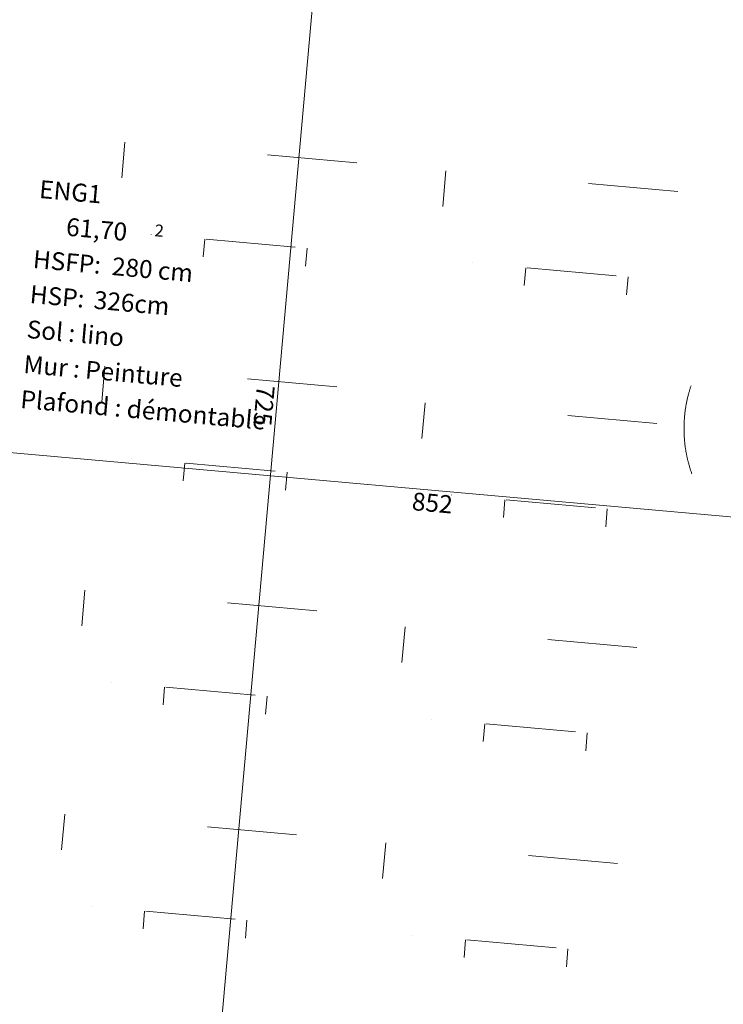
# Model space of a CAD drawing. Units: millimetres. Extents: x -777570 to -649032, y 8134805 to 8238969.
# Drawn here: x -761942 to -758012, y 8177024 to 8182528 of the extents above; entities that cross this region are included whole.
import ezdxf
from ezdxf.enums import TextEntityAlignment as Align

# ---------------------------------------------------------------- set-up
doc = ezdxf.new("R2010")
doc.units = ezdxf.units.MM
doc.header["$MEASUREMENT"] = 0
doc.linetypes.add('Pointillé fin', pattern=[1300, 0, -800, 500, 0])
doc.layers.add('00 COTATIONS.CBA', color=7, linetype='Continuous')
doc.layers.add('00 ZONES .CBA', color=7, linetype='Continuous')
for name, color, linetype, lineweight in [('00 COTATIONS.CBA_Stylo_No__9', 7, 'Continuous', 5), ('00 TRAITS.CBA_Stylo_No__4', 7, 'Continuous', 5), ('Marques de Zone ARCHICAD_Stylo_No__1', 7, 'Continuous', 13)]:
    doc.layers.add(name, color=color, linetype=linetype, lineweight=lineweight)
doc.styles.add('STYLE_GENERE_1', font='arial.ttf')
doc.styles.add('STYLE_GENERE_3', font='arialbd.ttf')
doc.dimstyles.new('STYLE_GENERE__1', dxfattribs={"dimtxt": 100, "dimasz": 95, "dimexe": 0.18, "dimexo": 0.0625, "dimgap": 0.09, "dimtad": 3, "dimdec": 0, "dimlfac": 0.1, "dimzin": 0, "dimdsep": 46, "dimtxsty": 'STYLE_GENERE_1', "dimblk": 'ARROWHEAD_8', "dimblk1": 'ARROWHEAD_8', "dimblk2": 'ARROWHEAD_8', "dimcen": 0.09, "dimse1": 1, "dimse2": 1, "dimclrd": 7, "dimclre": 7, "dimclrt": 7, "dimazin": 0, "dimtfac": 1, "dimtdec": 4, "dimtmove": 0, "dimatfit": 3, "dimfxl": 1, "dimtolj": 1, "dimtzin": 0, "dimarcsym": 0})

# ---------------------------------------------------------------- blocks, each defined once
blk = doc.blocks.new('ENG1_Salle courante_13', base_point=(-761227.5, 8181103.1))
at = {"layer": 'Marques de Zone ARCHICAD_Stylo_No__1', "color": 7, "lineweight": 13}
for tag, height, style, p in [('DUMMY_840', 100, 'STYLE_GENERE_1', (-760939.1, 8181772.5)), ('ROOM_NAME', 100, 'STYLE_GENERE_3', (-761827.2, 8181631.8)), ('DUMMY_841', 100, 'STYLE_GENERE_3', (-761455.6, 8181621.4)), ('measuredAreaCode', 100, 'STYLE_GENERE_1', (-761844.7, 8181436.1)), ('DUMMY_842', 100, 'STYLE_GENERE_1', (-761677.1, 8181421.2)), ('DUMMY_843', 100, 'STYLE_GENERE_1', (-761336.5, 8181390.7)), ('DUMMY_844', 66.7, 'STYLE_GENERE_1', (-761184.4, 8181384.8)), ('floorCode', 100, 'STYLE_GENERE_1', (-761862.1, 8181240.5)), ('stFloorCovering', 100, 'STYLE_GENERE_1', (-761421.4, 8181201.1)), ('wallCode', 100, 'STYLE_GENERE_1', (-761879.6, 8181044.8)), ('stWallCovering', 100, 'STYLE_GENERE_1', (-761522.6, 8181012.9)), ('sCustom1Value', 100, 'STYLE_GENERE_1', (-761897.1, 8180849.2)), ('DUMMY_845', 100, 'STYLE_GENERE_1', (-761374.4, 8180825.3)), ('sCustom2Value', 100, 'STYLE_GENERE_1', (-761914.6, 8180653.5)), ('DUMMY_846', 100, 'STYLE_GENERE_1', (-761057.6, 8180599.8)), ('sCustom3Value', 100, 'STYLE_GENERE_1', (-761932.1, 8180457.9)), ('DUMMY_847', 100, 'STYLE_GENERE_1', (-760644.4, 8180365.7))]:
    blk.add_attdef(tag, text='', height=height, rotation=354.8943, dxfattribs=dict(at, style=style)).set_placement(p, align=Align.TOP_LEFT)
blk = doc.blocks.new('*D265', base_point=(-673657.4, 8111925.3))
at = {"layer": '00 COTATIONS.CBA_Stylo_No__9', "color": 7, "linetype": 'Continuous', "lineweight": 5, "transparency": 16777216}
for p, q in [((-766159.5, 8176964.7), (-763112.2, 8211075.6)), ((-763112.2, 8211075.6), (-763166.5, 8211030.2)), ((-763112.2, 8211075.6), (-763066.9, 8211021.3)), ((-766159.5, 8176964.7), (-766204.9, 8177019)), ((-766159.5, 8176964.7), (-766105.3, 8177010.1))]:
    blk.add_line(p, q, dxfattribs=at)
at = {"layer": '00 COTATIONS.CBA_Stylo_No__9', "color": 7, "lineweight": 5, "transparency": 16777216, "insert": (-764740.2, 8194201.1), "char_height": 100, "attachment_point": 7, "rotation": 264.8951, "style": 'STYLE_GENERE_1'}
blk.add_mtext('\\A1;3\\~425', dxfattribs=at)
blk = doc.blocks.new('ARROWHEAD_8')
at = {"color": 0, "linetype": 'Continuous', "lineweight": 0}
blk.add_line((0, 0), (-1, 0), dxfattribs=at)
at = {"color": 0, "linetype": 'Continuous', "lineweight": 0, "flags": 128}
blk.add_lwpolyline([(-0.525, 0.525), (0, 0), (-0.525, -0.525)], dxfattribs=at)
blk = doc.blocks.new('*D445', base_point=(-673657.4, 8111925.3))
at = {"layer": '00 COTATIONS.CBA_Stylo_No__9', "color": 7, "linetype": 'Continuous', "lineweight": 5, "transparency": 16777216}
for p, q in [((-763871.8, 8180275.9), (-764353.9, 8180319)), ((-763871.8, 8180275.9), (-763917.2, 8180330.2)), ((-763871.8, 8180275.9), (-763817.6, 8180321.3)), ((-763871.8, 8180275.9), (-763926.1, 8180230.6)), ((-755389, 8179518.1), (-763871.8, 8180275.9)), ((-763871.8, 8180275.9), (-763826.4, 8180221.7)), ((-755389, 8179518.1), (-755434.3, 8179572.4)), ((-755389, 8179518.1), (-755334.7, 8179563.5)), ((-755389, 8179518.1), (-755443.2, 8179472.7)), ((-755209.7, 8179502.1), (-755389, 8179518.1)), ((-755389, 8179518.1), (-755343.6, 8179463.8))]:
    blk.add_line(p, q, dxfattribs=at)
at = {"layer": '00 COTATIONS.CBA_Stylo_No__9', "color": 7, "lineweight": 5, "transparency": 16777216, "insert": (-759754.4, 8179787.6), "char_height": 100, "attachment_point": 7, "rotation": 354.8951, "style": 'STYLE_GENERE_1'}
blk.add_mtext('\\A1;852', dxfattribs=at)
blk = doc.blocks.new('*D450', base_point=(-673657.4, 8111925.3))
at = {"layer": '00 COTATIONS.CBA_Stylo_No__9', "color": 7, "linetype": 'Continuous', "lineweight": 5, "transparency": 16777216}
for p, q in [((-764363.7, 8174770.1), (-764309.4, 8174815.4)), ((-755880.8, 8174012.2), (-764363.7, 8174770.1)), ((-764363.7, 8174770.1), (-764318.3, 8174715.8)), ((-755880.8, 8174012.2), (-755926.2, 8174066.5)), ((-755880.8, 8174012.2), (-755935.1, 8173966.9))]:
    blk.add_line(p, q, dxfattribs=at)
at = {"layer": '00 COTATIONS.CBA_Stylo_No__9', "color": 7, "lineweight": 5, "transparency": 16777216, "insert": (-760246.3, 8174281.8), "char_height": 100, "attachment_point": 7, "rotation": 354.8951, "style": 'STYLE_GENERE_1'}
blk.add_mtext('\\A1;852', dxfattribs=at)
blk = doc.blocks.new('*D451', base_point=(-673657.4, 8111925.3))
at = {"layer": '00 COTATIONS.CBA_Stylo_No__9', "color": 7, "linetype": 'Continuous', "lineweight": 5, "transparency": 16777216}
for p, q in [((-764845.7, 8174813.1), (-764791.5, 8174858.5)), ((-764363.7, 8174770.1), (-764845.7, 8174813.1)), ((-764845.7, 8174813.1), (-764800.4, 8174758.9)), ((-764363.7, 8174770.1), (-764409, 8174824.3)), ((-764363.7, 8174770.1), (-764309.4, 8174815.4)), ((-764363.7, 8174770.1), (-764417.9, 8174724.7)), ((-755880.8, 8174012.2), (-764363.7, 8174770.1)), ((-764363.7, 8174770.1), (-764318.3, 8174715.8))]:
    blk.add_line(p, q, dxfattribs=at)
at = {"layer": '00 COTATIONS.CBA_Stylo_No__9', "color": 7, "lineweight": 5, "transparency": 16777216, "insert": (-764691, 8174678.8), "char_height": 100, "attachment_point": 7, "rotation": 354.8951, "style": 'STYLE_GENERE_1'}
blk.add_mtext('\\A1;48', dxfattribs=at)
blk = doc.blocks.new('*D455', base_point=(-673657.4, 8111925.3))
at = {"layer": '00 COTATIONS.CBA_Stylo_No__9', "color": 7, "linetype": 'Continuous', "lineweight": 5, "transparency": 16777216}
for p, q in [((-756665.1, 8165232.8), (-759275.3, 8165465.9)), ((-756665.1, 8165232.8), (-756710.5, 8165287)), ((-756665.1, 8165232.8), (-756719.4, 8165187.4)), ((-756665.1, 8165232.8), (-756610.9, 8165278.1)), ((-756485.9, 8165216.7), (-756665.1, 8165232.8)), ((-756665.1, 8165232.8), (-756619.8, 8165178.5)), ((-756485.9, 8165216.7), (-756531.2, 8165271)), ((-756485.9, 8165216.7), (-756431.6, 8165262.1)), ((-756485.9, 8165216.7), (-756540.1, 8165171.4)), ((-754075.4, 8165001.4), (-756485.9, 8165216.7)), ((-756485.9, 8165216.7), (-756440.5, 8165162.5))]:
    blk.add_line(p, q, dxfattribs=at)
blk = doc.blocks.new('*D456', base_point=(-673657.4, 8111925.3))
at = {"layer": '00 COTATIONS.CBA_Stylo_No__9', "color": 7, "linetype": 'Continuous', "lineweight": 5, "transparency": 16777216}
for p, q in [((-759275.3, 8165465.9), (-759320.7, 8165520.2)), ((-759275.3, 8165465.9), (-759221.1, 8165511.3)), ((-759275.3, 8165465.9), (-759454.6, 8165481.9)), ((-759275.3, 8165465.9), (-759329.6, 8165420.6)), ((-756665.1, 8165232.8), (-759275.3, 8165465.9)), ((-759275.3, 8165465.9), (-759230, 8165411.7)), ((-756665.1, 8165232.8), (-756710.5, 8165287)), ((-756665.1, 8165232.8), (-756719.4, 8165187.4))]:
    blk.add_line(p, q, dxfattribs=at)
at = {"layer": '00 COTATIONS.CBA_Stylo_No__9', "color": 7, "lineweight": 5, "transparency": 16777216, "char_height": 100, "attachment_point": 7, "rotation": 354.8951, "style": 'STYLE_GENERE_1'}
for s, insert in [('\\A1;18', (-759236.2, 8165342)), ('\\A1;262', (-758018.7, 8165233.2))]:
    blk.add_mtext(s, dxfattribs=dict(at, insert=insert))
blk = doc.blocks.new('*D468', base_point=(-673657.4, 8111925.3))
at = {"layer": '00 COTATIONS.CBA_Stylo_No__9', "color": 7, "linetype": 'Continuous', "lineweight": 5, "transparency": 16777216}
for p, q in [((-757145.3, 8159857.7), (-760921.9, 8160195.1)), ((-757145.3, 8159857.7), (-757190.7, 8159912)), ((-757145.3, 8159857.7), (-757091.1, 8159903.1)), ((-756966, 8159841.7), (-757011.4, 8159895.9)), ((-756966, 8159841.7), (-756911.8, 8159887)), ((-757145.3, 8159857.7), (-757199.6, 8159812.4)), ((-756966, 8159841.7), (-757145.3, 8159857.7)), ((-757145.3, 8159857.7), (-757100, 8159803.5)), ((-756966, 8159841.7), (-757020.3, 8159796.3)), ((-754708.5, 8159640), (-756966, 8159841.7)), ((-756966, 8159841.7), (-756920.7, 8159787.4))]:
    blk.add_line(p, q, dxfattribs=at)
blk = doc.blocks.new('*D469', base_point=(-673657.4, 8111925.3))
at = {"layer": '00 COTATIONS.CBA_Stylo_No__9', "color": 7, "linetype": 'Continuous', "lineweight": 5, "transparency": 16777216}
for p, q in [((-760921.9, 8160195.1), (-760867.7, 8160240.4)), ((-757145.3, 8159857.7), (-760921.9, 8160195.1)), ((-760921.9, 8160195.1), (-760876.6, 8160140.8)), ((-757145.3, 8159857.7), (-757190.7, 8159912)), ((-757145.3, 8159857.7), (-757199.6, 8159812.4))]:
    blk.add_line(p, q, dxfattribs=at)
at = {"layer": '00 COTATIONS.CBA_Stylo_No__9', "color": 7, "lineweight": 5, "transparency": 16777216, "char_height": 100, "attachment_point": 7, "rotation": 354.8951, "style": 'STYLE_GENERE_1'}
for s, insert in [('\\A1;18', (-760882.8, 8160071.1)), ('\\A1;379', (-759082.1, 8159910.3))]:
    blk.add_mtext(s, dxfattribs=dict(at, insert=insert))
blk = doc.blocks.new('*D471', base_point=(-673657.4, 8111925.3))
at = {"layer": '00 COTATIONS.CBA_Stylo_No__9', "color": 7, "linetype": 'Continuous', "lineweight": 5, "transparency": 16777216}
for p, q in [((-765628.2, 8160615.5), (-765573.9, 8160660.9)), ((-761101.2, 8160211.1), (-765628.2, 8160615.5)), ((-765628.2, 8160615.5), (-765582.8, 8160561.3)), ((-761101.2, 8160211.1), (-761146.6, 8160265.4)), ((-761101.2, 8160211.1), (-761046.9, 8160256.5)), ((-761101.2, 8160211.1), (-761155.5, 8160165.8)), ((-760921.9, 8160195.1), (-761101.2, 8160211.1)), ((-761101.2, 8160211.1), (-761055.8, 8160156.9))]:
    blk.add_line(p, q, dxfattribs=at)
at = {"layer": '00 COTATIONS.CBA_Stylo_No__9', "color": 7, "lineweight": 5, "transparency": 16777216, "insert": (-763488.7, 8160303.9), "char_height": 100, "attachment_point": 7, "rotation": 354.8951, "style": 'STYLE_GENERE_1'}
blk.add_mtext('\\A1;454', dxfattribs=at)
blk = doc.blocks.new('*D472', base_point=(-673657.4, 8111925.3))
at = {"layer": '00 COTATIONS.CBA_Stylo_No__9', "color": 7, "linetype": 'Continuous', "lineweight": 5, "transparency": 16777216}
for p, q in [((-766110.2, 8160658.6), (-766056, 8160703.9)), ((-765628.2, 8160615.5), (-766110.2, 8160658.6)), ((-766110.2, 8160658.6), (-766064.9, 8160604.3)), ((-765628.2, 8160615.5), (-765673.5, 8160669.8)), ((-765628.2, 8160615.5), (-765573.9, 8160660.9)), ((-765628.2, 8160615.5), (-765682.4, 8160570.2)), ((-761101.2, 8160211.1), (-765628.2, 8160615.5)), ((-765628.2, 8160615.5), (-765582.8, 8160561.3))]:
    blk.add_line(p, q, dxfattribs=at)
at = {"layer": '00 COTATIONS.CBA_Stylo_No__9', "color": 7, "lineweight": 5, "transparency": 16777216, "insert": (-765955.5, 8160524.3), "char_height": 100, "attachment_point": 7, "rotation": 354.8951, "style": 'STYLE_GENERE_1'}
blk.add_mtext('\\A1;48', dxfattribs=at)
blk = doc.blocks.new('*D477', base_point=(-673657.4, 8111925.3))
at = {"layer": '00 COTATIONS.CBA_Stylo_No__9', "color": 7, "linetype": 'Continuous', "lineweight": 5, "transparency": 16777216}
for p, q in [((-758101.6, 8149153.2), (-766584.4, 8149911)), ((-758101.6, 8149153.2), (-758155.9, 8149107.8)), ((-758101.6, 8149153.2), (-758147, 8149207.4)), ((-758101.6, 8149153.2), (-758047.4, 8149198.5)), ((-757922.3, 8149137.2), (-758101.6, 8149153.2)), ((-758101.6, 8149153.2), (-758056.3, 8149098.9)), ((-757922.3, 8149137.2), (-757967.7, 8149191.4)), ((-757922.3, 8149137.2), (-757868.1, 8149182.5)), ((-757922.3, 8149137.2), (-757976.6, 8149091.8)), ((-755511.9, 8148921.8), (-757922.3, 8149137.2)), ((-757922.3, 8149137.2), (-757877, 8149082.9))]:
    blk.add_line(p, q, dxfattribs=at)
blk = doc.blocks.new('*D478', base_point=(-673657.4, 8111925.3))
at = {"layer": '00 COTATIONS.CBA_Stylo_No__9', "color": 7, "linetype": 'Continuous', "lineweight": 5, "transparency": 16777216}
for p, q in [((-766584.4, 8149911), (-766530.2, 8149956.4)), ((-758101.6, 8149153.2), (-766584.4, 8149911)), ((-766584.4, 8149911), (-766539.1, 8149856.8)), ((-758101.6, 8149153.2), (-758155.9, 8149107.8)), ((-758101.6, 8149153.2), (-758147, 8149207.4))]:
    blk.add_line(p, q, dxfattribs=at)
at = {"layer": '00 COTATIONS.CBA_Stylo_No__9', "color": 7, "lineweight": 5, "transparency": 16777216, "insert": (-762467.1, 8149422.7), "char_height": 100, "attachment_point": 7, "rotation": 354.8951, "style": 'STYLE_GENERE_1'}
blk.add_mtext('\\A1;852', dxfattribs=at)
blk = doc.blocks.new('*D479', base_point=(-673657.4, 8111925.3))
at = {"layer": '00 COTATIONS.CBA_Stylo_No__9', "color": 7, "linetype": 'Continuous', "lineweight": 5, "transparency": 16777216}
for p, q in [((-767066.5, 8149954.1), (-767012.3, 8149999.4)), ((-766584.4, 8149911), (-767066.5, 8149954.1)), ((-767066.5, 8149954.1), (-767021.2, 8149899.8)), ((-766584.4, 8149911), (-766629.8, 8149965.3)), ((-766584.4, 8149911), (-766530.2, 8149956.4)), ((-766584.4, 8149911), (-766638.7, 8149865.7)), ((-758101.6, 8149153.2), (-766584.4, 8149911)), ((-766584.4, 8149911), (-766539.1, 8149856.8))]:
    blk.add_line(p, q, dxfattribs=at)
at = {"layer": '00 COTATIONS.CBA_Stylo_No__9', "color": 7, "lineweight": 5, "transparency": 16777216, "insert": (-766911.7, 8149819.8), "char_height": 100, "attachment_point": 7, "rotation": 354.8951, "style": 'STYLE_GENERE_1'}
blk.add_mtext('\\A1;48', dxfattribs=at)
blk = doc.blocks.new('*D481', base_point=(-673657.4, 8111925.3))
at = {"layer": '00 COTATIONS.CBA_Stylo_No__9', "color": 7, "linetype": 'Continuous', "lineweight": 5, "transparency": 16777216}
for p, q in [((-758317.1, 8144718.3), (-758262.8, 8144763.7)), ((-747341.3, 8143737.8), (-758317.1, 8144718.3)), ((-758317.1, 8144718.3), (-758271.7, 8144664.1)), ((-747341.3, 8143737.8), (-747386.7, 8143792.1)), ((-747341.3, 8143737.8), (-747395.6, 8143692.4))]:
    blk.add_line(p, q, dxfattribs=at)
at = {"layer": '00 COTATIONS.CBA_Stylo_No__9', "color": 7, "lineweight": 5, "transparency": 16777216, "insert": (-753010.2, 8144123.7), "char_height": 100, "attachment_point": 7, "rotation": 354.8951, "style": 'STYLE_GENERE_1'}
blk.add_mtext('\\A1;1\\~102', dxfattribs=at)
blk = doc.blocks.new('*D517', base_point=(-673657.4, 8111925.3))
at = {"layer": '00 COTATIONS.CBA_Stylo_No__9', "color": 7, "linetype": 'Continuous', "lineweight": 5, "transparency": 16777216}
for p, q in [((-760175.4, 8184076.1), (-760229.6, 8184030.8)), ((-760175.4, 8184076.1), (-760191.4, 8183896.9)), ((-760175.4, 8184076.1), (-760130, 8184021.9)), ((-760191.4, 8183896.9), (-760236.8, 8183951.1)), ((-760191.4, 8183896.9), (-760137.2, 8183942.2)), ((-760191.4, 8183896.9), (-760836.2, 8176679.9)), ((-760191.4, 8183896.9), (-760245.7, 8183851.5)), ((-760191.4, 8183896.9), (-760146.1, 8183842.6))]:
    blk.add_line(p, q, dxfattribs=at)
blk = doc.blocks.new('*D518', base_point=(-673657.4, 8111925.3))
at = {"layer": '00 COTATIONS.CBA_Stylo_No__9', "color": 7, "linetype": 'Continuous', "lineweight": 5, "transparency": 16777216}
for p, q in [((-760191.4, 8183896.9), (-760836.2, 8176679.9)), ((-760191.4, 8183896.9), (-760245.7, 8183851.5)), ((-760191.4, 8183896.9), (-760146.1, 8183842.6)), ((-760836.2, 8176679.9), (-760881.6, 8176734.1)), ((-760836.2, 8176679.9), (-760890.5, 8176634.5)), ((-760836.2, 8176679.9), (-760852.2, 8176500.6)), ((-760836.2, 8176679.9), (-760782, 8176725.2)), ((-760836.2, 8176679.9), (-760790.9, 8176625.6))]:
    blk.add_line(p, q, dxfattribs=at)
at = {"layer": '00 COTATIONS.CBA_Stylo_No__9', "color": 7, "lineweight": 5, "transparency": 16777216, "char_height": 100, "attachment_point": 7, "rotation": 264.8943, "style": 'STYLE_GENERE_1'}
for s, insert in [('\\A1;725', (-760616.5, 8180488)), ('\\A1;18', (-760937.8, 8176891.5))]:
    blk.add_mtext(s, dxfattribs=dict(at, insert=insert))

msp = doc.modelspace()

# ---------------------------------------------------------------- linework, layer by layer
at = {"layer": '00 TRAITS.CBA_Stylo_No__4', "color": 7, "linetype": 'Pointillé fin', "lineweight": 5, "flags": 128}
for points in [[(-761354.1, 8181843.7), (-760059.3, 8181728), (-760103.8, 8181229.9), (-761398.6, 8181345.6)], [(-759561.3, 8181683.5), (-758266.4, 8181567.8), (-758310.9, 8181069.8), (-759605.8, 8181185.5)], [(-761466, 8180591.4), (-760171.2, 8180475.7), (-760215.7, 8179977.7), (-761510.5, 8180093.4)], [(-759677.2, 8180386.5), (-758382.3, 8180270.8), (-758426.8, 8179772.8), (-759721.7, 8179888.4)], [(-761577.9, 8179339.2), (-760283.1, 8179223.5), (-760327.6, 8178725.5), (-761622.4, 8178841.2)], [(-759789, 8179134.2), (-758494.2, 8179018.6), (-758538.7, 8178520.5), (-759833.5, 8178636.2)], [(-761689.8, 8178087), (-760394.9, 8177971.3), (-760439.4, 8177473.3), (-761734.3, 8177589)], [(-759896.9, 8177926.8), (-758602.1, 8177811.1), (-758646.6, 8177313.1), (-759941.4, 8177428.8)]]:
    msp.add_lwpolyline(points, close=True, dxfattribs=at)
for points in [[(-761207.3, 8181328.5), (-761234, 8181029.7), (-760935.2, 8181003), (-760908.5, 8181301.8)], [(-760635.5, 8181277.5), (-760662.2, 8180978.6), (-760363.4, 8180951.9), (-760336.7, 8181250.8)], [(-759414.5, 8181168.4), (-759441.2, 8180869.5), (-759142.4, 8180842.9), (-759115.7, 8181141.7)], [(-758842.6, 8181117.3), (-758869.3, 8180818.5), (-758570.5, 8180791.8), (-758543.8, 8181090.6)], [(-761319.2, 8180076.3), (-761345.9, 8179777.5), (-761047.1, 8179750.8), (-761020.4, 8180049.6)], [(-760747.4, 8180025.2), (-760774, 8179726.4), (-760475.2, 8179699.7), (-760448.5, 8179998.5)], [(-759530.4, 8179871.4), (-759557.1, 8179572.5), (-759258.2, 8179545.8), (-759231.5, 8179844.7)], [(-758958.5, 8179820.3), (-758985.2, 8179521.4), (-758686.4, 8179494.8), (-758659.7, 8179793.6)], [(-761431.1, 8178824.1), (-761457.8, 8178525.3), (-761159, 8178498.6), (-761132.3, 8178797.4)], [(-760859.2, 8178773), (-760885.9, 8178474.2), (-760587.1, 8178447.5), (-760560.4, 8178746.3)], [(-759642.2, 8178619.1), (-759668.9, 8178320.3), (-759370.1, 8178293.6), (-759343.4, 8178592.4)], [(-759070.4, 8178568), (-759097.1, 8178269.2), (-758798.3, 8178242.5), (-758771.6, 8178541.3)], [(-761543, 8177571.9), (-761569.7, 8177273.1), (-761270.9, 8177246.4), (-761244.2, 8177545.2)], [(-760971.1, 8177520.8), (-760997.8, 8177222), (-760699, 8177195.3), (-760672.3, 8177494.1)], [(-759750.1, 8177411.7), (-759776.8, 8177112.9), (-759478, 8177086.2), (-759451.3, 8177385)], [(-759178.3, 8177360.6), (-759205, 8177061.8), (-758906.1, 8177035.1), (-758879.4, 8177333.9)]]:
    msp.add_lwpolyline(points, dxfattribs=at)
at = {"layer": '00 TRAITS.CBA_Stylo_No__4', "color": 7, "linetype": 'Pointillé fin', "lineweight": 5}
msp.add_circle((-757481.3, 8180242.6), 750, dxfattribs=at)

# ---------------------------------------------------------------- block references
at = {"layer": '00 ZONES .CBA', "color": 7, "linetype": 'Continuous', "lineweight": 13}
ref = msp.add_blockref('ENG1_Salle courante_13', (-761227.5, 8181103.1), dxfattribs=at)
ref.add_attrib('ROOM_NAME', 'ENG1', dxfattribs={"layer": 'Marques de Zone ARCHICAD_Stylo_No__1', "color": 7, "lineweight": 13, "height": 100, "rotation": 354.8943, "style": 'STYLE_GENERE_3'}).set_placement((-761827.2, 8181631.8), align=Align.TOP_LEFT)
ref.add_attrib('floorCode', 'HSFP: ', dxfattribs={"layer": 'Marques de Zone ARCHICAD_Stylo_No__1', "color": 7, "lineweight": 13, "height": 100, "rotation": 354.8943, "style": 'STYLE_GENERE_1'}).set_placement((-761862.1, 8181240.5), align=Align.TOP_LEFT)
ref.add_attrib('stFloorCovering', '280 cm', dxfattribs={"layer": 'Marques de Zone ARCHICAD_Stylo_No__1', "color": 7, "lineweight": 13, "height": 100, "rotation": 354.8943, "style": 'STYLE_GENERE_1'}).set_placement((-761421.4, 8181201.1), align=Align.TOP_LEFT)
ref.add_attrib('wallCode', 'HSP: ', dxfattribs={"layer": 'Marques de Zone ARCHICAD_Stylo_No__1', "color": 7, "lineweight": 13, "height": 100, "rotation": 354.8943, "style": 'STYLE_GENERE_1'}).set_placement((-761879.6, 8181044.8), align=Align.TOP_LEFT)
ref.add_attrib('stWallCovering', '326cm', dxfattribs={"layer": 'Marques de Zone ARCHICAD_Stylo_No__1', "color": 7, "lineweight": 13, "height": 100, "rotation": 354.8943, "style": 'STYLE_GENERE_1'}).set_placement((-761522.6, 8181012.9), align=Align.TOP_LEFT)
ref.add_attrib('sCustom1Value', 'Sol : lino', dxfattribs={"layer": 'Marques de Zone ARCHICAD_Stylo_No__1', "color": 7, "lineweight": 13, "height": 100, "rotation": 354.8943, "style": 'STYLE_GENERE_1'}).set_placement((-761897.1, 8180849.2), align=Align.TOP_LEFT)
ref.add_attrib('sCustom2Value', 'Mur : Peinture', dxfattribs={"layer": 'Marques de Zone ARCHICAD_Stylo_No__1', "color": 7, "lineweight": 13, "height": 100, "rotation": 354.8943, "style": 'STYLE_GENERE_1'}).set_placement((-761914.6, 8180653.5), align=Align.TOP_LEFT)
ref.add_attrib('sCustom3Value', 'Plafond : démontable', dxfattribs={"layer": 'Marques de Zone ARCHICAD_Stylo_No__1', "color": 7, "lineweight": 13, "height": 100, "rotation": 354.8943, "style": 'STYLE_GENERE_1'}).set_placement((-761932.1, 8180457.9), align=Align.TOP_LEFT)
ref.add_attrib('DUMMY_842', '61,70', dxfattribs={"layer": 'Marques de Zone ARCHICAD_Stylo_No__1', "color": 7, "lineweight": 13, "height": 100, "rotation": 354.8943, "style": 'STYLE_GENERE_1'}).set_placement((-761677.1, 8181421.2), align=Align.TOP_LEFT)
ref.add_attrib('DUMMY_844', '2', dxfattribs={"layer": 'Marques de Zone ARCHICAD_Stylo_No__1', "color": 7, "lineweight": 13, "height": 66.7, "rotation": 354.8943, "style": 'STYLE_GENERE_1'}).set_placement((-761184.4, 8181384.8), align=Align.TOP_LEFT)

# ---------------------------------------------------------------- dimensions: what is measured, and where the dimension line sits
at = {"layer": '00 COTATIONS.CBA', "color": 7, "linetype": 'Continuous', "lineweight": 5}
for base, p1, p2, angle, picture, middle, turn in [((-763112.2, 8211075.6), (-765589.7, 8176913.8), (-761389.1, 8210921.7), 84.8951, '*D265', (-764705.7, 8194025.6), 264.8951), ((-758101.6, 8149153.2), (-753997.2, 8193074.7), (-754176.5, 8193090.7), 174.8951, '*D477', (-757802.8, 8149056.2), 354.8951), ((-766584.4, 8149911), (-754176.5, 8193090.7), (-762803, 8192240), 174.8951, '*D478', (-762348.7, 8149462.3), 354.8951), ((-764363.7, 8174770.1), (-754176.5, 8193090.7), (-762803, 8192240), 174.8951, '*D450', (-760128, 8174321.4), 354.8951), ((-763871.8, 8180275.9), (-754176.5, 8193090.7), (-762803, 8192240), 174.8951, '*D445', (-759636.1, 8179827.2), 354.8951), ((-757145.3, 8159857.7), (-753997.2, 8193074.7), (-754176.5, 8193090.7), 174.8951, '*D468', (-756846.5, 8159760.7), 354.8951), ((-760921.9, 8160195.1), (-754176.5, 8193090.7), (-760866.6, 8160813.8), 174.8951, '*D469', (-758963.7, 8159949.9), 354.8951), ((-759275.3, 8165465.9), (-754176.5, 8193090.7), (-759252.4, 8165722.1), 174.8951, '*D456', (-757900.3, 8165272.8), 354.8951), ((-756665.1, 8165232.8), (-753997.2, 8193074.7), (-754176.5, 8193090.7), 174.8951, '*D455', (-756366.4, 8165135.8), 354.8951), ((-758317.1, 8144718.3), (-746828.8, 8149474.8), (-753997.2, 8193074.7), 174.8951, '*D481', (-752834.6, 8144158.3), 354.8951), ((-767066.5, 8149954.1), (-762803, 8192240), (-763285.1, 8192283.1), 174.8951, '*D479', (-766831.4, 8149862.8), 354.8951), ((-766110.2, 8160658.6), (-762803, 8192240), (-763285.1, 8192283.1), 174.8951, '*D472', (-765875.1, 8160567.3), 354.8951), ((-764845.7, 8174813.1), (-762803, 8192240), (-763285.1, 8192283.1), 174.8951, '*D451', (-764610.6, 8174721.8), 354.8951), ((-765628.1548, 8160615.5216), (-761045.9276, 8160829.822), (-762802.9927, 8192240.0079), 174.8951, '*D471', (-763370.3843, 8160343.5457), 354.8951), ((-760191.4, 8183896.9), (-759505.4, 8184016.3), (-759521.4, 8183837), 264.8943, '*D517', (-760233.9, 8184207.4), 264.8943), ((-760836.2, 8176679.9), (-759521.4, 8183837), (-760166.2, 8176620), 264.8943, '*D518', (-760576.8, 8180369.7), 264.8943)]:
    dim = msp.add_linear_dim(base=base, p1=p1, p2=p2, angle=angle, dimstyle='STYLE_GENERE__1', dxfattribs=at)
    dim.commit()
    dim.dimension.update_dxf_attribs({"geometry": picture, "text_midpoint": middle, "dimtype": 160, "text_rotation": turn})

doc.saveas('drawing.dxf')
